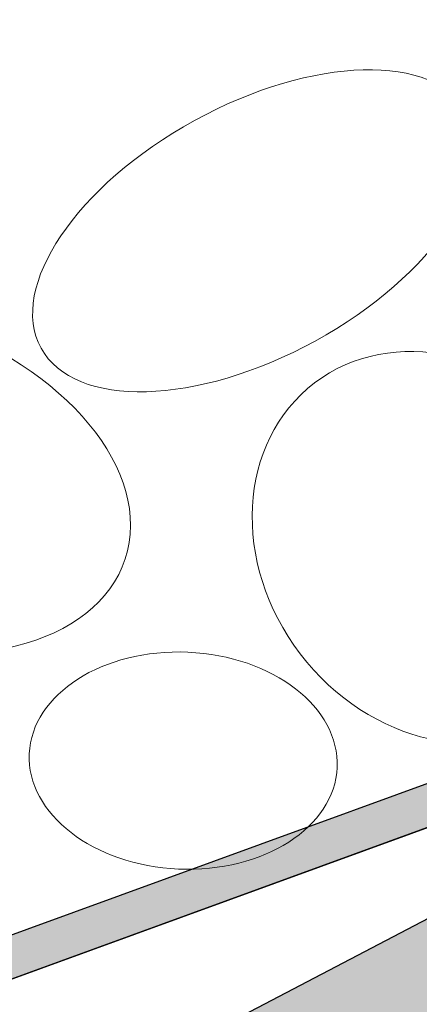
# Model space of a CAD drawing. Units: inches. Extents: x 20 to 114, y 20 to 135.
# Drawn here: x 77 to 80, y 91 to 98 of the extents above; entities that cross this region are included whole.
import ezdxf

# ---------------------------------------------------------------- set-up
doc = ezdxf.new("R2010")
doc.units = ezdxf.units.IN
doc.header["$MEASUREMENT"] = 0
doc.layers.add('Z_DP', color=7, linetype='Continuous')
doc.layers.add('Z_Jute', color=7, linetype='Continuous')
doc.layers.add('Z_Kies', color=7, linetype='Continuous', lineweight=20)

# ---------------------------------------------------------------- blocks, each defined once
blk = doc.blocks.new('Z_DP 55')
at = {"layer": 'Z_DP', "linetype": 'Continuous'}
blk.add_hatch(color=256, dxfattribs=at).paths.add_polyline_path([(6.667, -0.1464), (6.6669, 0.1136), (0.5536, 0.1136), (0.5536, -0.1464)])
for points in [[(12.6572, -0.1464), (0.3536, -0.1464, -0.414214), (-0.1464, 0.3536), (-0.1464, 2.6536)], [(12.6572, 0.1136), (0.3536, 0.1136, -0.414214), (0.1136, 0.3536), (0.1136, 2.6536)]]:
    blk.add_lwpolyline(points, format="xyb", dxfattribs=at)
blk.add_lwpolyline([(3.0451, -0.1464), (6.5044, -0.1464)], dxfattribs=at)

msp = doc.modelspace()

# ---------------------------------------------------------------- hatches: boundary and pattern name
at = {"layer": 'Z_Jute'}
msp.add_hatch(color=254, dxfattribs=at).paths.add_polyline_path([(104.36307, 103.3044), (103.86977, 103.229), (101.25591, 101.63912), (98.23162, 101.17688), (95.61775, 99.587), (92.59346, 99.12476), (89.9796, 97.53488), (86.95531, 97.07264), (85.15371, 95.54149), (84.14148, 92.38927), (80.86873, 91.88905), (78.18646, 90.48711), (75.01444, 90.15249), (72.40057, 88.56261), (69.39394, 88.11111), (66.76242, 86.51049), (66.62842, 86.47338), (66.41923, 87.04838), (66.55314, 87.08547), (69.16701, 88.67535), (72.1913, 89.13759), (74.80516, 90.72747), (77.97718, 91.0621), (80.65945, 92.46403), (83.68374, 92.92628), (84.61913, 95.83919), (86.74603, 97.64762), (89.77032, 98.10986), (92.38419, 99.69974), (95.40848, 100.16198), (98.02234, 101.75186), (101.04663, 102.2141), (103.6605, 103.80398), (104.36307, 103.91136)])
h = msp.add_hatch(dxfattribs=at)
h.set_pattern_fill('ZIGZAG', color=256, scale=0.1, angle=20, style=0)
h.set_pattern_definition([(20, (-70.02367, -72.30127), (0.189761, 0.4069438), [0.3175, -0.3175]), (110, (-69.7253, -72.19267), (-0.4069438, 0.189761), [0.3175, -0.3175])])
h.paths.add_polyline_path([(104.36307, 103.3044), (103.86977, 103.229), (101.25591, 101.63912), (98.23162, 101.17688), (95.61775, 99.587), (92.59346, 99.12476), (89.9796, 97.53488), (86.95531, 97.07264), (85.15371, 95.54149), (84.14148, 92.38927), (80.86873, 91.88905), (78.18646, 90.48711), (75.01444, 90.15249), (72.40057, 88.56261), (69.39394, 88.11111), (66.76242, 86.51049), (66.62842, 86.47338), (66.41923, 87.04838), (66.55314, 87.08547), (69.16701, 88.67535), (72.1913, 89.13759), (74.80516, 90.72747), (77.97718, 91.0621), (80.65945, 92.46403), (83.68374, 92.92628), (84.61913, 95.83919), (86.74603, 97.64762), (89.77032, 98.10986), (92.38419, 99.69974), (95.40848, 100.16198), (98.02234, 101.75186), (101.04663, 102.2141), (103.6605, 103.80398), (104.36307, 103.91136)])

# ---------------------------------------------------------------- linework, layer by layer
msp.add_lwpolyline([(74.80516, 90.72747), (77.97718, 91.0621), (80.65945, 92.46403), (83.68374, 92.92628), (84.61913, 95.83919), (84.61913, 95.83919), (84.61913, 95.83919), (84.61913, 95.83919), (84.61913, 95.83919), (86.74603, 97.64762)], dxfattribs=at)
at = {"layer": 'Z_Kies'}
for centre, major_axis, ratio in [((78.49719, 96.19875), (1.33701, 0.73349), 0.5153117), ((79.65377, 94.21978), (0.78326, -1.02768), 0.8493033), ((78.04945, 92.88681), (-0.96284, 0.04206), 0.7039753)]:
    msp.add_ellipse(centre, major_axis=major_axis, ratio=ratio, dxfattribs=at)
msp.add_ellipse((76.13707, 94.65576), major_axis=(1.54976, -0.50797), ratio=0.6325955, start_param=-1.5707963, end_param=4.712389, dxfattribs=at)

# ---------------------------------------------------------------- block references
at = {"layer": 'Z_DP', "xscale": -1, "rotation": 20.00000000000009}
msp.add_blockref('Z_DP 55', (82.9439, 93.84953), dxfattribs=at)

doc.saveas('drawing.dxf')
